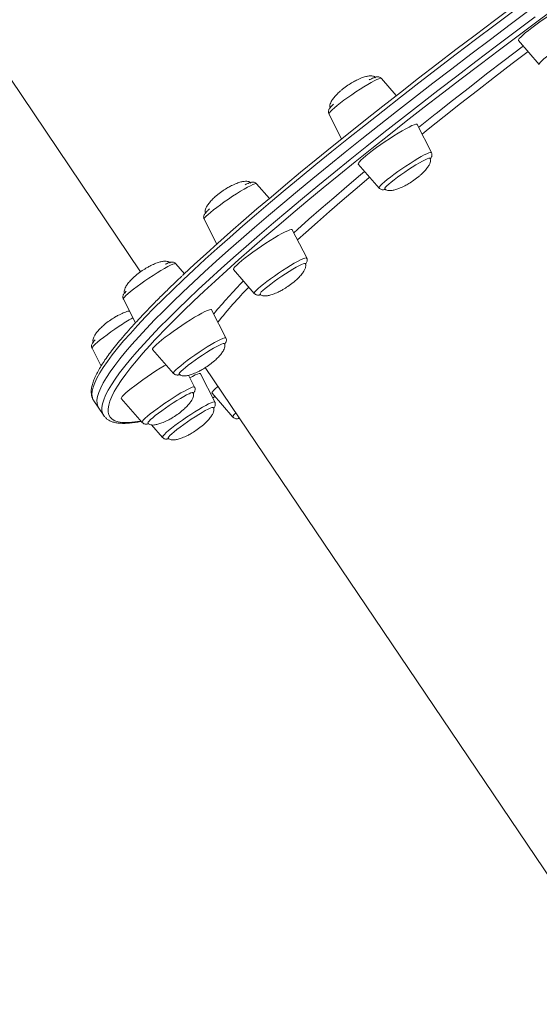
# Model space of a CAD drawing. Units: millimetres. Extents: x -1904 to 33628, y -2582 to 9218.
# Drawn here: x 11917 to 12151, y 186 to 629 of the extents above; entities that cross this region are included whole.
import ezdxf

# ---------------------------------------------------------------- set-up
doc = ezdxf.new("R2010")
doc.units = ezdxf.units.MM

msp = doc.modelspace()

# ---------------------------------------------------------------- linework, layer by layer
at = {"color": 7, "linetype": 'Continuous', "lineweight": 15}
for p, q in [((11638.27, 1008.64), (11971.32, 515.9)), ((12141.58, 620.01), (12150.96, 609.25)), ((12086.53, 595.27), (12079.81, 602.98)), ((12056.19, 587.02), (12061.92, 575.79)), ((12102.39, 569.58), (12095.9, 582.3)), ((12069.39, 564.38), (12078.77, 553.62)), ((12029.34, 548.96), (12023.59, 555.56)), ((11999.98, 539.6), (12005.68, 528.42)), ((12046.17, 522.15), (12039.69, 534.87)), ((11991.11, 515.06), (11987.19, 519.56)), ((12013.18, 516.95), (12022.56, 506.19)), ((11963.58, 503.6), (11969, 492.96)), ((12009.77, 486.15), (12003.28, 498.87)), ((11949.46, 481.49), (11953.53, 473.51)), ((11976.77, 480.96), (11986.16, 470.19)), ((12004.78, 457.33), (11998.29, 470.05)), ((12000.45, 472.79), (12194.2, 186.14)), ((11995.65, 464.05), (11992.95, 469.34)), ((12003.53, 461.27), (12012.92, 450.5)), ((11950.24, 457.79), (11952.47, 454.49)), ((11962.65, 458.85), (11972.04, 448.09)), ((11952.47, 454.49), (11954.7, 451.19)), ((11976.27, 446.98), (11981.16, 441.37))]:
    msp.add_line(p, q, dxfattribs=at)
at = {"color": 8, "linetype": 'Continuous', "lineweight": 15}
for p, q in [((12040.4, 533.48), (12041.98, 534.91)), ((12045.77, 533.66), (12042.03, 530.27)), ((12003.78, 459.28), (12004.87, 459.73))]:
    msp.add_line(p, q, dxfattribs=at)
at = {"color": 7, "linetype": 'Continuous', "lineweight": 15, "flags": 128}
for points in [[(11990.23, 514.22), (11990.83, 514.79), (11995.69, 519.34), (12000.82, 524.03), (12006.19, 528.87), (12011.8, 533.85), (12017.66, 538.96), (12023.76, 544.21), (12030.09, 549.59), (12036.64, 555.09), (12043.41, 560.72), (12050.4, 566.46), (12057.6, 572.31), (12065.01, 578.26), (12072.61, 584.32), (12080.41, 590.47), (12088.39, 596.71), (12096.55, 603.05), (12104.88, 609.46), (12113.38, 615.95), (12122.04, 622.51), (12130.85, 629.13), (12139.81, 635.81)], [(12005.4, 520.67), (12010.92, 525.6), (12016.69, 530.67), (12022.69, 535.88), (12028.93, 541.22), (12035.4, 546.68), (12042.1, 552.27), (12049.01, 557.98), (12056.14, 563.8), (12063.48, 569.73), (12071.02, 575.77), (12078.75, 581.9), (12086.68, 588.13), (12094.79, 594.45), (12103.07, 600.85), (12111.53, 607.33), (12120.15, 613.88), (12128.92, 620.51), (12137.85, 627.19), (12146.91, 633.94)], [(12005.4, 520.67), (12010.92, 525.6), (12016.69, 530.67), (12022.69, 535.88), (12028.93, 541.22), (12035.4, 546.68), (12042.1, 552.27), (12049.01, 557.98), (12056.14, 563.8), (12063.48, 569.73), (12071.02, 575.77), (12078.75, 581.9), (12086.68, 588.13), (12094.79, 594.45), (12103.07, 600.85), (12111.53, 607.33), (12120.15, 613.88), (12128.92, 620.51), (12137.85, 627.19), (12146.91, 633.94)], [(12160.18, 636.05), (12151.02, 629.29), (12142, 622.57), (12133.11, 615.92), (12124.38, 609.32), (12115.8, 602.8), (12107.38, 596.35), (12099.13, 589.98), (12091.06, 583.69), (12083.17, 577.49), (12075.47, 571.38), (12067.97, 565.38), (12060.66, 559.47), (12053.57, 553.68), (12046.69, 548), (12040.02, 542.43), (12033.58, 536.99), (12027.37, 531.68), (12021.39, 526.5), (12015.65, 521.45), (12010.16, 516.54)], [(12141.58, 620.01), (12141.55, 620.05), (12141.6, 620.38), (12141.96, 620.89), (12142.59, 621.59), (12143.51, 622.45), (12144.67, 623.46), (12146.06, 624.59), (12147.65, 625.82), (12149.4, 627.12), (12151.26, 628.46), (12153.21, 629.82), (12155.2, 631.15), (12157.17, 632.44), (12159.09, 633.65), (12160.92, 634.75), (12162.61, 635.73), (12164.13, 636.56), (12165.44, 637.21), (12166.51, 637.68), (12167.32, 637.96), (12167.85, 638.04), (12168.09, 637.93)], [(12104.03, 586.85), (12104.46, 587.2), (12111.87, 593.04), (12119.46, 598.97), (12127.23, 604.99), (12135.17, 611.09), (12143.28, 617.26), (12143.7, 617.58)], [(12069.39, 564.38), (12069.35, 564.49), (12069.48, 564.86), (12069.9, 565.42), (12070.61, 566.16), (12071.59, 567.06), (12072.81, 568.1), (12074.26, 569.26), (12075.89, 570.51), (12077.67, 571.83), (12079.56, 573.17), (12081.52, 574.53), (12083.51, 575.85), (12085.47, 577.12), (12087.37, 578.31), (12089.17, 579.38), (12090.82, 580.32), (12092.29, 581.11), (12093.54, 581.72), (12094.55, 582.14), (12095.29, 582.37), (12095.75, 582.4), (12095.9, 582.3)], [(12081.39, 553.3), (12081.41, 553.54), (12081.71, 553.99), (12082.3, 554.62), (12083.15, 555.4), (12084.25, 556.32), (12085.55, 557.36), (12087.03, 558.47), (12088.64, 559.63), (12090.33, 560.81), (12092.05, 561.97), (12093.76, 563.08), (12095.41, 564.1), (12096.95, 565.01), (12098.33, 565.78), (12099.52, 566.39), (12100.48, 566.82), (12101.18, 567.06), (12101.6, 567.1), (12101.71, 567.03)], [(12013.18, 516.95), (12013.14, 517.13), (12013.35, 517.55), (12013.84, 518.16), (12014.62, 518.94), (12015.66, 519.88), (12016.94, 520.96), (12018.44, 522.14), (12020.11, 523.41), (12021.92, 524.73), (12023.83, 526.08), (12025.8, 527.43), (12027.79, 528.75), (12029.74, 530), (12031.62, 531.16), (12033.39, 532.2), (12035, 533.1), (12036.41, 533.85), (12037.61, 534.41), (12038.55, 534.79), (12039.22, 534.97), (12039.61, 534.94), (12039.69, 534.87)], [(11952.47, 454.49), (11952.03, 455.34), (11951.71, 456.61), (11951.68, 458.08), (11951.95, 459.75), (11952.51, 461.6), (11953.36, 463.65), (11954.5, 465.89), (11955.93, 468.31), (11957.65, 470.93), (11959.66, 473.72), (11961.96, 476.7), (11964.54, 479.86), (11967.4, 483.19), (11970.54, 486.7), (11973.96, 490.38), (11977.65, 494.23), (11981.62, 498.24), (11985.85, 502.42), (11990.35, 506.75), (11995.11, 511.24), (12000.13, 515.88), (12005.4, 520.67)], [(11952.47, 454.49), (11952.03, 455.34), (11951.71, 456.61), (11951.68, 458.08), (11951.95, 459.75), (11952.51, 461.6), (11953.36, 463.65), (11954.5, 465.89), (11955.93, 468.31), (11957.65, 470.93), (11959.66, 473.72), (11961.96, 476.7), (11964.54, 479.86), (11967.4, 483.19), (11970.54, 486.7), (11973.96, 490.38), (11977.65, 494.23), (11981.62, 498.24), (11985.85, 502.42), (11990.35, 506.75), (11995.11, 511.24), (12000.13, 515.88), (12005.4, 520.67)], [(12025.17, 505.87), (12025.15, 505.95), (12025.3, 506.3), (12025.73, 506.83), (12026.45, 507.53), (12027.41, 508.38), (12028.61, 509.36), (12030, 510.43), (12031.54, 511.57), (12033.19, 512.74), (12034.9, 513.92), (12036.63, 515.06), (12038.32, 516.13), (12039.92, 517.1), (12041.39, 517.95), (12042.69, 518.65), (12043.78, 519.18), (12044.62, 519.53), (12045.19, 519.67), (12045.49, 519.62), (12045.5, 519.61)], [(12010.16, 516.54), (12004.91, 511.77), (11999.92, 507.15), (11995.18, 502.68), (11990.7, 498.37), (11986.49, 494.21), (11982.54, 490.22), (11978.86, 486.39), (11977.77, 485.23)], [(11976.77, 480.96), (11976.76, 481.23), (11977.04, 481.69), (11977.6, 482.35), (11978.45, 483.17), (11979.55, 484.14), (11980.89, 485.25), (11982.43, 486.45), (11984.14, 487.74), (11985.98, 489.07), (11987.92, 490.43), (11989.89, 491.77), (11991.88, 493.07), (11993.82, 494.3), (11995.67, 495.43), (11997.4, 496.45), (11998.96, 497.31), (12000.33, 498.01), (12001.46, 498.53), (12002.34, 498.86), (12002.94, 498.99), (12003.25, 498.91), (12003.28, 498.87)], [(11988.77, 469.87), (11988.78, 470.09), (11989.06, 470.52), (11989.62, 471.13), (11990.45, 471.91), (11991.53, 472.82), (11992.82, 473.84), (11994.28, 474.95), (11995.88, 476.11), (11997.57, 477.29), (11999.29, 478.45), (12001.01, 479.56), (12002.66, 480.6), (12004.21, 481.52), (12005.61, 482.3), (12006.81, 482.92), (12007.79, 483.37), (12008.51, 483.62), (12008.96, 483.68), (12009.09, 483.61)], [(11962.65, 458.85), (11962.62, 458.89), (11962.68, 459.22), (11963.03, 459.73), (11963.67, 460.43), (11964.58, 461.29), (11965.75, 462.3), (11967.14, 463.43), (11968.72, 464.66), (11970.47, 465.96), (11972.34, 467.3), (11974.29, 468.66), (11976.27, 469.99), (11978.25, 471.28), (11980.17, 472.49), (11982, 473.59), (11982.79, 474.06)], [(11993.51, 468.24), (11994.68, 468.86), (11995.93, 469.47), (11996.94, 469.89), (11997.68, 470.12), (11998.14, 470.15), (11998.29, 470.05)], [(11974.65, 447.76), (11974.63, 447.83), (11974.75, 448.16), (11975.16, 448.67), (11975.85, 449.36), (11976.8, 450.2), (11977.97, 451.17), (11979.35, 452.23), (11980.88, 453.37), (11982.52, 454.54), (11984.23, 455.72), (11985.96, 456.86), (11987.65, 457.94), (11989.27, 458.92), (11990.75, 459.78), (11992.06, 460.5), (11993.17, 461.04), (11994.03, 461.4), (11994.63, 461.56), (11994.95, 461.53), (11994.97, 461.5)], [(12003.53, 461.27), (12003.5, 461.45), (12003.7, 461.87), (12004.2, 462.48), (12004.98, 463.26), (12006.02, 464.2), (12006.17, 464.33)], [(11949.87, 458.47), (11950.07, 458.07), (11950.24, 457.79)], [(11983.78, 441.05), (11983.77, 441.24), (11984.03, 441.66), (11984.57, 442.25), (11985.38, 443.01), (11986.44, 443.91), (11987.71, 444.93), (11989.16, 446.03), (11990.75, 447.19), (11992.43, 448.37), (11994.15, 449.53), (11995.87, 450.65), (11997.53, 451.69), (11999.09, 452.62), (12000.5, 453.41), (12001.73, 454.05), (12002.72, 454.51), (12003.47, 454.78), (12003.94, 454.86), (12004.1, 454.79)], [(11955.18, 450.6), (11954.87, 450.97), (11954.34, 451.84)], [(12015.53, 450.18), (12015.51, 450.23), (12015.56, 450.44)]]:
    msp.add_lwpolyline(points, dxfattribs=at)
at = {"color": 8, "linetype": 'Continuous', "lineweight": 15, "flags": 128}
for points in [[(12140.13, 633.85), (12131.14, 627.14), (12122.29, 620.48), (12113.59, 613.89), (12105.05, 607.38), (12096.68, 600.93), (12088.48, 594.57), (12080.46, 588.3), (12072.63, 582.12), (12064.99, 576.03), (12057.55, 570.05), (12050.32, 564.17), (12043.3, 558.41), (12036.49, 552.76), (12029.91, 547.23), (12023.55, 541.83), (12017.43, 536.56), (12011.54, 531.42), (12005.9, 526.41), (12000.5, 521.55), (11995.36, 516.84), (11990.47, 512.27), (11985.84, 507.86), (11981.47, 503.61), (11977.37, 499.51), (11973.54, 495.58), (11969.99, 491.82), (11966.71, 488.22), (11963.7, 484.8), (11960.98, 481.55), (11958.54, 478.49), (11956.39, 475.6), (11954.53, 472.89), (11952.95, 470.37), (11951.66, 468.04), (11950.67, 465.9), (11949.96, 463.95), (11949.55, 462.19), (11949.43, 460.62), (11949.6, 459.25), (11949.87, 458.47)], [(12007.63, 517.37), (12013.15, 522.3), (12018.91, 527.37), (12024.92, 532.58), (12031.16, 537.92), (12037.63, 543.39), (12044.32, 548.98), (12051.24, 554.68), (12058.37, 560.5), (12065.71, 566.43), (12073.24, 572.47), (12080.98, 578.6), (12088.91, 584.83), (12097.01, 591.15), (12105.3, 597.55), (12113.76, 604.03), (12122.37, 610.58), (12131.15, 617.21), (12140.08, 623.89), (12149.14, 630.64)], [(12173.17, 624.99), (12172.16, 624.54), (12170.92, 623.92), (12169.48, 623.13), (12167.87, 622.19), (12166.14, 621.14), (12164.33, 619.98), (12162.47, 618.76), (12160.62, 617.5), (12158.83, 616.24), (12157.13, 615), (12155.57, 613.81), (12154.19, 612.71), (12153.02, 611.73), (12152.09, 610.87), (12151.42, 610.18), (12151.03, 609.66), (12150.93, 609.32), (12150.96, 609.25)], [(12145.89, 615.07), (12138.78, 609.66), (12130.85, 603.57), (12123.1, 597.57), (12115.52, 591.65), (12108.12, 585.82), (12100.92, 580.09), (12098.16, 577.87)], [(12079.81, 602.98), (12079.75, 603.03), (12079.36, 603.04), (12078.7, 602.84), (12077.78, 602.46), (12076.61, 601.89)], [(12076.61, 601.89), (12075.23, 601.16), (12073.68, 600.27), (12071.98, 599.25), (12070.19, 598.12), (12068.34, 596.92), (12066.49, 595.67), (12064.67, 594.41), (12062.94, 593.15), (12061.33, 591.95), (12059.88, 590.82), (12058.64, 589.79), (12057.62, 588.89), (12056.86, 588.14), (12056.38, 587.56), (12056.18, 587.16), (12056.19, 587.02)], [(12096.6, 580.93), (12097.25, 581.45), (12104.03, 586.85)], [(12099.17, 568.52), (12097.79, 567.78), (12096.24, 566.89), (12094.54, 565.87), (12092.75, 564.75), (12090.9, 563.54), (12089.05, 562.3), (12087.23, 561.03), (12085.5, 559.78), (12083.89, 558.57), (12082.44, 557.44), (12081.2, 556.41), (12080.18, 555.51), (12079.42, 554.76), (12078.94, 554.18), (12078.74, 553.78), (12078.77, 553.62)], [(12102.39, 569.58), (12102.31, 569.65), (12101.92, 569.66), (12101.26, 569.47), (12100.34, 569.08), (12099.17, 568.52)], [(12041.98, 534.91), (12047.19, 539.56), (12052.65, 544.36), (12058.35, 549.29), (12064.28, 554.35), (12070.44, 559.54), (12072.27, 561.07)], [(12023.59, 555.56), (12023.31, 555.63), (12022.74, 555.5), (12021.9, 555.18), (12020.81, 554.67), (12019.5, 553.99), (12018, 553.15)], [(12074.51, 558.51), (12074.16, 558.23), (12068.02, 553.05), (12062.1, 548), (12056.41, 543.08), (12050.97, 538.3), (12045.77, 533.66)], [(12018, 553.15), (12016.35, 552.17), (12014.58, 551.08), (12012.75, 549.9), (12010.89, 548.66), (12009.06, 547.4), (12007.29, 546.14), (12005.64, 544.91), (12004.13, 543.76), (12002.82, 542.69), (12001.72, 541.74), (12000.87, 540.94), (12000.3, 540.3), (12000, 539.84), (11999.98, 539.6)], [(11987.19, 519.56), (11987.03, 519.63), (11986.55, 519.57), (11985.8, 519.31), (11984.79, 518.87), (11983.55, 518.24), (11982.11, 517.45), (11980.51, 516.52), (11978.78, 515.46)], [(12040.56, 519.77), (12038.91, 518.79), (12037.15, 517.7), (12035.31, 516.52), (12033.45, 515.29), (12031.62, 514.02), (12029.85, 512.76), (12028.2, 511.54), (12026.69, 510.38), (12025.38, 509.31), (12024.28, 508.37), (12023.44, 507.56), (12022.86, 506.93), (12022.56, 506.46), (12022.56, 506.19), (12022.56, 506.19)], [(12046.17, 522.15), (12046.16, 522.18), (12045.87, 522.25), (12045.3, 522.12), (12044.46, 521.8), (12043.37, 521.3), (12042.06, 520.61), (12040.56, 519.77)], [(11954.34, 451.84), (11954.25, 452.04), (11953.94, 453.32), (11953.91, 454.78), (11954.18, 456.45), (11954.73, 458.3), (11955.59, 460.35), (11956.73, 462.59), (11958.16, 465.02), (11959.88, 467.63), (11961.89, 470.42), (11964.19, 473.4), (11966.77, 476.56), (11969.63, 479.89), (11972.77, 483.4), (11976.19, 487.08), (11979.88, 490.93), (11983.85, 494.94), (11988.08, 499.12), (11992.58, 503.45), (11997.34, 507.94), (12002.36, 512.58), (12007.63, 517.37)], [(11978.78, 515.46), (11976.96, 514.3), (11975.11, 513.08), (11973.26, 511.83), (11971.46, 510.56), (11969.77, 509.32), (11968.21, 508.14), (11966.82, 507.04), (11965.65, 506.05), (11964.72, 505.2), (11964.05, 504.5), (11963.66, 503.98), (11963.56, 503.64), (11963.58, 503.6)], [(11961.61, 491.39), (11959.75, 490.14), (11957.93, 488.87), (11956.2, 487.62), (11954.59, 486.42), (11953.14, 485.28), (11951.9, 484.26), (11950.88, 483.35), (11950.12, 482.6), (11949.64, 482.02), (11949.44, 481.62), (11949.46, 481.49)], [(11977.77, 485.23), (11975.46, 482.73), (11972.33, 479.23), (11969.48, 475.91), (11966.91, 472.77), (11964.63, 469.81), (11962.63, 467.02), (11960.91, 464.42), (11959.49, 462.01), (11958.35, 459.78), (11957.51, 457.74), (11956.95, 455.89), (11956.68, 454.24), (11956.71, 452.78), (11957.03, 451.51), (11957.64, 450.44), (11958.53, 449.56), (11959.72, 448.89), (11961.2, 448.41), (11962.97, 448.12), (11965.02, 448.04), (11967.35, 448.16), (11969.97, 448.47), (11971.48, 448.72)], [(12009.77, 486.15), (12009.59, 486.25), (12009.12, 486.19), (12008.36, 485.94), (12007.36, 485.49), (12006.12, 484.86), (12004.68, 484.07), (12003.07, 483.14), (12001.34, 482.08)], [(12001.34, 482.08), (11999.52, 480.93), (11997.67, 479.71), (11995.82, 478.45), (11994.03, 477.19), (11992.33, 475.95), (11990.77, 474.76), (11989.39, 473.66), (11988.21, 472.67), (11987.28, 471.82), (11986.61, 471.12), (11986.22, 470.6), (11986.12, 470.27), (11986.16, 470.19)], [(11995.65, 464.05), (11995.57, 464.12), (11995.19, 464.13), (11994.52, 463.94), (11993.6, 463.55), (11992.43, 462.98), (11991.06, 462.25), (11989.5, 461.36), (11987.81, 460.34), (11986.01, 459.21), (11984.17, 458.01)], [(11984.17, 458.01), (11982.31, 456.76), (11980.49, 455.5), (11978.76, 454.25), (11977.15, 453.04), (11975.7, 451.91), (11974.46, 450.88), (11973.44, 449.98), (11972.69, 449.23), (11972.2, 448.65), (11972, 448.25), (11972.04, 448.09)], [(12004.78, 457.33), (12004.76, 457.36), (12004.47, 457.43), (12003.9, 457.3), (12003.06, 456.98), (12001.97, 456.48), (12000.66, 455.79), (11999.16, 454.95), (11997.51, 453.97), (11995.75, 452.88), (11993.91, 451.7), (11992.06, 450.47), (11990.22, 449.2)], [(11990.22, 449.2), (11988.45, 447.94), (11986.8, 446.72), (11985.29, 445.56), (11983.98, 444.49), (11982.88, 443.55), (11982.04, 442.74), (11981.46, 442.1), (11981.17, 441.64), (11981.16, 441.37), (11981.16, 441.37)]]:
    msp.add_lwpolyline(points, dxfattribs=at)
at = {"color": 8, "linetype": 'Continuous', "lineweight": 15}
for centre, radius, start, end in [((12183.46, 348.11), 232.96, 135.3654, 140.2855), ((12162.36, 369.91), 199.03, 135.6426, 141.7076), ((12023.22, 399.01), 111.04, 119.9181, 123.7002), ((12015.71, 449.87), 2.86, 120.1861, 167.1788)]:
    msp.add_arc(centre, radius, start, end, dxfattribs=at)
at = {"color": 7, "linetype": 'Continuous', "lineweight": 15}
for points, knots in [([(12077.16, 603.29), (12077.1, 603.39), (12076.92, 603.69), (12076.31, 603.98), (12075.39, 604.16), (12074.17, 604.1), (12072.63, 603.79), (12070.7, 603.15), (12068.74, 602.27), (12066.68, 601.17), (12065.43, 600.36), (12064.7, 599.89)], [0, 0, 0, 0, 0.029284, 0.092114, 0.163999, 0.252836, 0.365399, 0.507571, 0.687794, 0.817448, 1, 1, 1, 1]), ([(12079.77, 602.97), (12079.73, 603.04), (12079.53, 603.31), (12079.04, 603.57), (12078.45, 603.73), (12077.91, 603.74), (12077.39, 603.66), (12076.74, 603.47), (12075.88, 603.12), (12075.02, 602.72), (12074.44, 602.4), (12074.28, 602.32)], [0, 0, 0, 0, 0.028581, 0.112467, 0.19036, 0.272527, 0.371081, 0.51133, 0.729569, 0.928027, 1, 1, 1, 1]), ([(12064.7, 599.89), (12063.89, 599.31), (12062.69, 598.46), (12060.99, 597.02), (12059.59, 595.69), (12058.25, 594.16), (12057.31, 592.76), (12056.77, 591.59), (12056.57, 590.66), (12056.61, 589.97), (12056.83, 589.68), (12056.9, 589.59)], [0, 0, 0, 0, 0.208494, 0.308892, 0.467104, 0.616201, 0.74381, 0.833463, 0.904757, 0.970773, 1, 1, 1, 1]), ([(12058.26, 591.37), (12058.03, 591.16), (12057.46, 590.66), (12056.87, 590.03), (12056.41, 589.44), (12056.09, 588.85), (12055.94, 588.15), (12055.96, 587.52), (12056.15, 587.17), (12056.22, 587.05)], [0, 0, 0, 0, 0.168548, 0.410412, 0.601735, 0.750174, 0.846847, 0.945591, 1, 1, 1, 1]), ([(12101.84, 566.77), (12101.93, 566.88), (12102.15, 567.13), (12102.4, 567.55), (12102.6, 568.16), (12102.66, 568.85), (12102.48, 569.32), (12102.4, 569.55)], [0, 0, 0, 0, 0.186767, 0.459225, 0.639872, 0.82183, 1, 1, 1, 1]), ([(12093.88, 556.72), (12094.69, 557.29), (12095.89, 558.14), (12097.59, 559.58), (12098.99, 560.91), (12100.33, 562.44), (12101.27, 563.84), (12101.81, 565.01), (12102.01, 565.94), (12101.97, 566.64), (12101.74, 566.93), (12101.67, 567.02)], [0, 0, 0, 0, 0.208327, 0.308645, 0.466729, 0.615707, 0.743214, 0.832796, 0.904032, 0.969996, 1, 1, 1, 1]), ([(12020.95, 555.86), (12020.89, 555.96), (12020.71, 556.26), (12020.1, 556.55), (12019.18, 556.73), (12017.96, 556.67), (12016.41, 556.36), (12014.48, 555.72), (12012.53, 554.84), (12010.47, 553.74), (12009.22, 552.93), (12008.49, 552.46)], [0, 0, 0, 0, 0.029603, 0.092412, 0.164273, 0.253082, 0.365608, 0.507732, 0.687897, 0.817508, 1, 1, 1, 1]), ([(12023.57, 555.54), (12023.44, 555.68), (12023.15, 556), (12022.57, 556.23), (12022, 556.32), (12021.49, 556.29), (12020.93, 556.17), (12020.22, 555.93), (12019.41, 555.58), (12018.76, 555.25), (12018.52, 555.12)], [0, 0, 0, 0, 0.071125, 0.157385, 0.242224, 0.33633, 0.456973, 0.644856, 0.867474, 1, 1, 1, 1]), ([(12081.42, 553.32), (12081.48, 553.22), (12081.66, 552.92), (12082.27, 552.62), (12083.19, 552.45), (12084.41, 552.5), (12085.95, 552.82), (12087.88, 553.46), (12089.84, 554.33), (12091.9, 555.44), (12093.15, 556.24), (12093.88, 556.72)], [0, 0, 0, 0, 0.030062, 0.092841, 0.164668, 0.253435, 0.365908, 0.507965, 0.688044, 0.817595, 1, 1, 1, 1]), ([(12008.49, 552.46), (12007.68, 551.88), (12006.47, 551.03), (12004.78, 549.6), (12003.38, 548.27), (12002.04, 546.73), (12001.1, 545.34), (12000.55, 544.16), (12000.36, 543.23), (12000.4, 542.54), (12000.62, 542.25), (12000.69, 542.17)], [0, 0, 0, 0, 0.208585, 0.309027, 0.467307, 0.616469, 0.744134, 0.833827, 0.905151, 0.971196, 1, 1, 1, 1]), ([(12078.81, 553.62), (12078.95, 553.47), (12079.25, 553.16), (12079.84, 552.93), (12080.4, 552.85), (12080.91, 552.89), (12081.28, 552.96), (12081.52, 553.05), (12081.59, 553.07)], [0, 0, 0, 0, 0.1435668, 0.310687, 0.4762473, 0.6611722, 0.9004776, 1, 1, 1, 1]), ([(12002.41, 544.26), (12002.26, 544.13), (12001.75, 543.7), (12001.07, 543.04), (12000.48, 542.4), (12000.1, 541.84), (11999.84, 541.3), (11999.72, 540.64), (11999.76, 540.03), (11999.95, 539.71), (12000.01, 539.62)], [0, 0, 0, 0, 0.0876785, 0.3040738, 0.5331467, 0.6708964, 0.7784563, 0.8684417, 0.9597794, 1, 1, 1, 1]), ([(11984.54, 519.86), (11984.49, 519.96), (11984.31, 520.26), (11983.69, 520.56), (11982.77, 520.73), (11981.55, 520.67), (11980.01, 520.36), (11978.08, 519.72), (11976.13, 518.85), (11974.06, 517.74), (11972.81, 516.94), (11972.08, 516.46)], [0, 0, 0, 0, 0.03028, 0.093045, 0.164856, 0.253603, 0.366051, 0.508076, 0.688115, 0.817636, 1, 1, 1, 1]), ([(11987.15, 519.55), (11987.02, 519.7), (11986.73, 520.01), (11986.15, 520.24), (11985.58, 520.32), (11985.07, 520.29), (11984.51, 520.17), (11983.79, 519.92), (11983.13, 519.64), (11982.65, 519.4), (11982.57, 519.36)], [0, 0, 0, 0, 0.078131, 0.172435, 0.265443, 0.36888, 0.501956, 0.710224, 0.953603, 1, 1, 1, 1]), ([(12037.67, 509.29), (12038.48, 509.86), (12039.68, 510.71), (12041.37, 512.15), (12042.77, 513.48), (12044.11, 515.02), (12045.06, 516.41), (12045.6, 517.58), (12045.8, 518.51), (12045.76, 519.21), (12045.53, 519.5), (12045.46, 519.59)], [0, 0, 0, 0, 0.208395, 0.308746, 0.466883, 0.61591, 0.743459, 0.83307, 0.904329, 0.970315, 1, 1, 1, 1]), ([(12045.64, 519.33), (12045.76, 519.49), (12045.99, 519.79), (12046.27, 520.31), (12046.43, 520.98), (12046.42, 521.62), (12046.22, 521.99), (12046.15, 522.13)], [0, 0, 0, 0, 0.273749, 0.528392, 0.706163, 0.886887, 1, 1, 1, 1]), ([(11972.08, 516.46), (11971.27, 515.89), (11970.07, 515.04), (11968.38, 513.6), (11966.98, 512.27), (11965.63, 510.73), (11964.69, 509.34), (11964.15, 508.17), (11963.95, 507.24), (11963.99, 506.54), (11964.21, 506.26), (11964.28, 506.17)], [0, 0, 0, 0, 0.208523, 0.308936, 0.46717, 0.616288, 0.743916, 0.833582, 0.904885, 0.970911, 1, 1, 1, 1]), ([(11989.9, 513.95), (11988.9, 513.01), (11986.41, 510.66), (11982.7, 507.05), (11978.71, 503.1), (11974.98, 499.31), (11971.49, 495.65), (11968.24, 492.15), (11965.23, 488.79), (11962.48, 485.59), (11959.97, 482.53), (11957.71, 479.62), (11955.71, 476.87), (11953.96, 474.26), (11952.46, 471.8), (11951.22, 469.47), (11950.25, 467.28), (11949.54, 465.21), (11949.15, 463.33), (11949.04, 461.64), (11949.23, 460.16), (11949.45, 459.2), (11949.69, 458.79), (11949.7, 458.78)], [0, 0, 0, 0, 0.034135, 0.085481, 0.13685, 0.188244, 0.239671, 0.291136, 0.34265, 0.394224, 0.445875, 0.497625, 0.549503, 0.601546, 0.653808, 0.706351, 0.759243, 0.812507, 0.86592, 0.912961, 0.956851, 0.998295, 1, 1, 1, 1]), ([(11964.87, 507.23), (11964.81, 507.18), (11964.44, 506.83), (11964.07, 506.39), (11963.68, 505.83), (11963.42, 505.28), (11963.32, 504.62), (11963.36, 504.01), (11963.55, 503.71), (11963.6, 503.62)], [0, 0, 0, 0, 0.06226, 0.373896, 0.562467, 0.704801, 0.827048, 0.95116, 1, 1, 1, 1]), ([(12022.57, 506.2), (12022.74, 506.03), (12023.07, 505.71), (12023.69, 505.49), (12024.24, 505.42), (12024.75, 505.47), (12025.1, 505.54), (12025.33, 505.62), (12025.38, 505.64)], [0, 0, 0, 0, 0.166817, 0.331731, 0.497326, 0.684842, 0.93201, 1, 1, 1, 1]), ([(12025.2, 505.9), (12025.26, 505.8), (12025.44, 505.49), (12026.06, 505.19), (12026.98, 505.02), (12028.2, 505.08), (12029.74, 505.39), (12031.67, 506.03), (12033.62, 506.9), (12035.69, 508.01), (12036.94, 508.81), (12037.67, 509.29)], [0, 0, 0, 0, 0.030484, 0.093236, 0.165032, 0.25376, 0.366184, 0.508179, 0.68818, 0.817674, 1, 1, 1, 1]), ([(11966.28, 498.3), (11966.19, 498.29), (11965.47, 498.15), (11963.96, 497.59), (11962.01, 496.74), (11959.94, 495.63), (11958.69, 494.83), (11957.96, 494.35)], [0, 0, 0, 0, 0.028928, 0.24648, 0.52226, 0.720658, 1, 1, 1, 1]), ([(11957.96, 494.35), (11957.15, 493.78), (11955.95, 492.93), (11954.26, 491.49), (11952.86, 490.16), (11951.51, 488.63), (11950.57, 487.23), (11950.03, 486.06), (11949.83, 485.13), (11949.87, 484.43), (11950.1, 484.14), (11950.17, 484.05)], [0, 0, 0, 0, 0.208345, 0.308671, 0.466769, 0.61576, 0.743277, 0.832867, 0.904109, 0.970078, 1, 1, 1, 1]), ([(11950.93, 485.3), (11950.7, 485.07), (11950.16, 484.54), (11949.7, 483.98), (11949.35, 483.31), (11949.2, 482.66), (11949.21, 482.02), (11949.4, 481.67), (11949.47, 481.53)], [0, 0, 0, 0, 0.2412796, 0.5520306, 0.7002306, 0.8151631, 0.9315236, 1, 1, 1, 1]), ([(12001.26, 473.29), (12002.07, 473.87), (12003.27, 474.72), (12004.97, 476.15), (12006.37, 477.48), (12007.71, 479.02), (12008.65, 480.42), (12009.2, 481.59), (12009.39, 482.52), (12009.35, 483.21), (12009.13, 483.5), (12009.06, 483.58)], [0, 0, 0, 0, 0.208541, 0.308962, 0.467209, 0.61634, 0.743977, 0.833651, 0.90496, 0.970992, 1, 1, 1, 1]), ([(12009.22, 483.35), (12009.36, 483.52), (12009.6, 483.81), (12009.88, 484.35), (12010.02, 485), (12010.01, 485.64), (12009.81, 485.99), (12009.74, 486.13)], [0, 0, 0, 0, 0.300438, 0.531293, 0.710959, 0.892937, 1, 1, 1, 1]), ([(11986.18, 470.19), (11986.35, 470.02), (11986.69, 469.7), (11987.3, 469.49), (11987.85, 469.43), (11988.36, 469.48), (11988.71, 469.55), (11988.93, 469.63), (11988.97, 469.65)], [0, 0, 0, 0, 0.168726, 0.334083, 0.500858, 0.690598, 0.942274, 1, 1, 1, 1]), ([(11988.8, 469.9), (11988.86, 469.8), (11989.04, 469.49), (11989.65, 469.2), (11990.57, 469.02), (11991.79, 469.08), (11993.33, 469.39), (11995.27, 470.03), (11997.22, 470.91), (11999.28, 472.01), (12000.53, 472.82), (12001.26, 473.29)], [0, 0, 0, 0, 0.0302, 0.09297, 0.164787, 0.253541, 0.365998, 0.508035, 0.688089, 0.817621, 1, 1, 1, 1]), ([(11987.14, 451.18), (11987.95, 451.76), (11989.15, 452.61), (11990.85, 454.05), (11992.25, 455.38), (11993.59, 456.91), (11994.53, 458.31), (11995.08, 459.48), (11995.27, 460.41), (11995.23, 461.1), (11995.01, 461.39), (11994.94, 461.47)], [0, 0, 0, 0, 0.208565, 0.3089979, 0.4672631, 0.6164114, 0.7440641, 0.8337481, 0.9050658, 0.971105, 1, 1, 1, 1]), ([(11995.1, 461.24), (11995.16, 461.3), (11995.36, 461.52), (11995.58, 461.88), (11995.83, 462.45), (11995.91, 463.11), (11995.85, 463.69), (11995.67, 463.96), (11995.63, 464.02)], [0, 0, 0, 0, 0.107201, 0.39208, 0.587563, 0.767985, 0.951339, 1, 1, 1, 1]), ([(12003.8, 459.24), (12004.06, 459.34), (12004.42, 459.49), (12004.8, 459.65), (12004.9, 459.69)], [0, 0, 0, 0, 0.721149, 1, 1, 1, 1]), ([(12004.24, 454.52), (12004.36, 454.67), (12004.6, 454.97), (12004.88, 455.49), (12005.03, 456.18), (12005.01, 456.81), (12004.83, 457.16), (12004.76, 457.29)], [0, 0, 0, 0, 0.26848, 0.538816, 0.717313, 0.899416, 1, 1, 1, 1]), ([(11996.27, 444.47), (11997.08, 445.04), (11998.28, 445.89), (11999.98, 447.33), (12001.38, 448.66), (12002.72, 450.2), (12003.66, 451.59), (12004.2, 452.76), (12004.4, 453.69), (12004.36, 454.39), (12004.14, 454.68), (12004.07, 454.77)], [0, 0, 0, 0, 0.2083873, 0.3087347, 0.4668651, 0.6158863, 0.7434303, 0.8330378, 0.9042948, 0.9702777, 1, 1, 1, 1]), ([(11955.42, 450.36), (11955.58, 450.19), (11956.05, 449.67), (11957.09, 449.02), (11958.5, 448.38), (11960.18, 447.95), (11962.14, 447.71), (11964.37, 447.66), (11966.88, 447.83), (11969.28, 448.13), (11970.95, 448.45), (11971.61, 448.58)], [0, 0, 0, 0, 0.051503, 0.158334, 0.270169, 0.389838, 0.517099, 0.648825, 0.78163, 0.913696, 1, 1, 1, 1]), ([(11972.08, 448.09), (11972.21, 447.95), (11972.49, 447.64), (11973.07, 447.41), (11973.63, 447.32), (11974.14, 447.36), (11974.52, 447.43), (11974.77, 447.51), (11974.85, 447.54)], [0, 0, 0, 0, 0.133345, 0.30139, 0.466774, 0.650334, 0.885851, 1, 1, 1, 1]), ([(11974.68, 447.78), (11974.74, 447.68), (11974.92, 447.38), (11975.53, 447.09), (11976.45, 446.91), (11977.67, 446.97), (11979.21, 447.28), (11981.15, 447.92), (11983.1, 448.8), (11985.16, 449.9), (11986.41, 450.71), (11987.14, 451.18)], [0, 0, 0, 0, 0.029367, 0.092191, 0.16407, 0.2529, 0.365453, 0.507612, 0.687821, 0.817464, 1, 1, 1, 1]), ([(12012.97, 450.5), (12013.09, 450.36), (12013.37, 450.05), (12013.95, 449.83), (12014.51, 449.74), (12015.03, 449.78), (12015.4, 449.85), (12015.65, 449.93), (12015.73, 449.96)], [0, 0, 0, 0, 0.131109, 0.299507, 0.465154, 0.648916, 0.884537, 1, 1, 1, 1]), ([(12015.56, 450.21), (12015.62, 450.1), (12015.71, 449.91), (12015.92, 449.82), (12016.01, 449.78)], [0, 0, 0, 0, 0.548171, 1, 1, 1, 1]), ([(11983.81, 441.07), (11983.87, 440.97), (11984.05, 440.67), (11984.66, 440.37), (11985.58, 440.2), (11986.8, 440.26), (11988.34, 440.57), (11990.27, 441.21), (11992.23, 442.08), (11994.29, 443.19), (11995.54, 443.99), (11996.27, 444.47)], [0, 0, 0, 0, 0.029431, 0.09225, 0.164125, 0.252949, 0.365495, 0.507645, 0.687841, 0.817476, 1, 1, 1, 1]), ([(11981.21, 441.34), (11981.38, 441.18), (11981.72, 440.86), (11982.33, 440.66), (11982.87, 440.6), (11983.39, 440.66), (11983.72, 440.73), (11983.94, 440.81), (11983.98, 440.82)], [0, 0, 0, 0, 0.166931, 0.333254, 0.50154, 0.69366, 0.949671, 1, 1, 1, 1])]:
    msp.add_open_spline(points, degree=3, knots=knots, dxfattribs=at)

doc.saveas('drawing.dxf')
